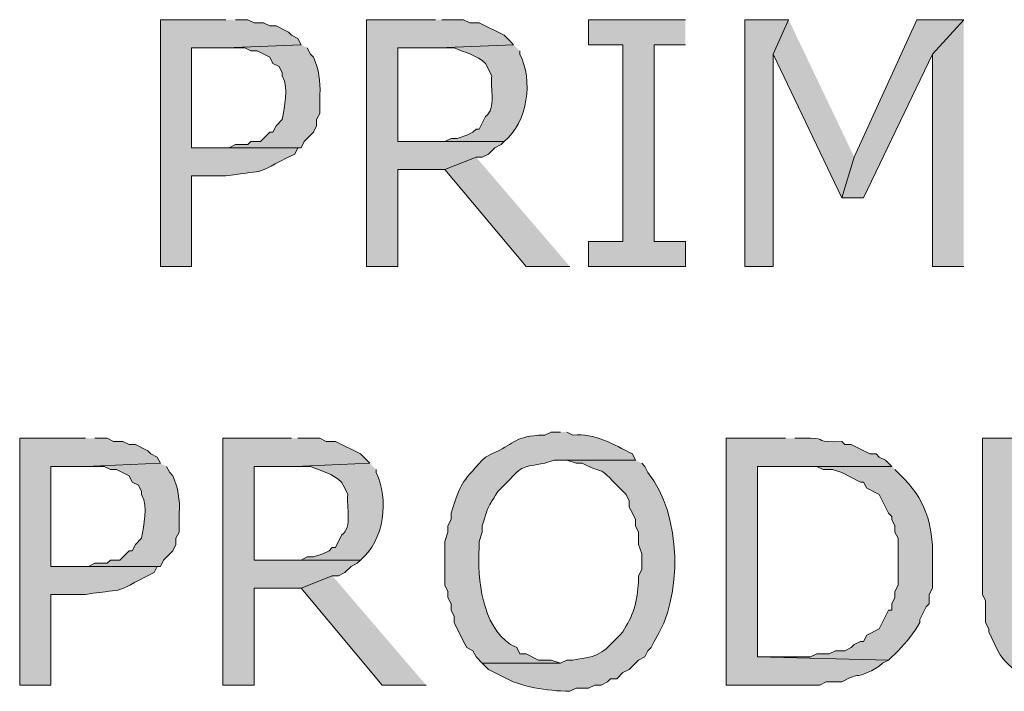
# Model space of a CAD drawing. Extents: x 17 to 595, y 17 to 775.
# Drawn here: x 108 to 127, y 117 to 130 of the extents above; entities that cross this region are included whole.
import ezdxf

# ---------------------------------------------------------------- set-up
doc = ezdxf.new("R2010")
doc.units = 0
doc.header["$MEASUREMENT"] = 0
doc.layers.add('Layer 1', color=7, linetype='Continuous', lineweight=0)

msp = doc.modelspace()

# ---------------------------------------------------------------- hatches: boundary and pattern name
at = {"layer": 'Layer 1', "true_color": 0x000000, "transparency": 33554687}
h = msp.add_hatch(color=18, dxfattribs=at)
edge = h.paths.add_edge_path()
edge.add_spline(control_points=[(112.44, 130.14), (112.44, 130.14), (111.18, 130.14), (111.18, 130.14), (111.18, 130.14), (111.18, 125.4), (111.18, 125.4), (111.18, 125.4), (111.78, 125.4), (111.78, 125.4), (111.78, 125.4), (111.78, 127.14), (111.78, 127.14), (111.78, 127.14), (112.44, 127.14), (112.44, 127.14), (113.335, 127.28), (112.872, 127.116), (113.76, 127.56), (113.76, 127.56), (113.82, 127.68), (113.82, 127.68), (113.82, 127.68), (113.88, 127.68), (113.88, 127.68), (113.88, 127.68), (111.78, 127.68), (111.78, 127.68), (111.78, 127.68), (111.78, 129.6), (111.78, 129.6), (111.78, 129.6), (112.44, 129.6), (112.44, 129.6), (112.44, 129.6), (113.88, 129.66), (113.88, 129.66), (113.88, 129.66), (113.82, 129.78), (113.82, 129.78), (113.82, 129.78), (113.7, 129.84), (113.7, 129.84), (113.7, 129.84), (113.64, 129.9), (113.64, 129.9), (113.64, 129.9), (113.4, 130.02), (113.4, 130.02), (113.4, 130.02), (113.28, 130.02), (113.28, 130.02), (113.28, 130.02), (113.16, 130.08), (113.16, 130.08), (113.16, 130.08), (112.98, 130.08), (112.98, 130.08), (112.98, 130.08), (112.86, 130.14), (112.86, 130.14), (112.86, 130.14), (112.62, 130.14), (112.62, 130.14)], knot_values=[0, 0, 0, 0, 1, 1, 1, 2, 2, 2, 3, 3, 3, 4, 4, 4, 5, 5, 5, 6, 6, 6, 7, 7, 7, 8, 8, 8, 9, 9, 9, 10, 10, 10, 11, 11, 11, 12, 12, 12, 13, 13, 13, 14, 14, 14, 15, 15, 15, 16, 16, 16, 17, 17, 17, 18, 18, 18, 19, 19, 19, 20, 20, 20, 21, 21, 21, 21], degree=3, periodic=0)
edge.add_line((112.62, 130.14), (112.44, 130.14))
for points in [[(116.46, 130.14), (115.14, 130.14), (115.14, 125.4), (115.74, 125.4), (115.74, 127.26), (116.64, 127.26), (117.24, 127.5), (117.36, 127.5), (117.48, 127.56), (117.6, 127.68), (117.72, 127.74), (117.78, 127.8), (115.74, 127.8), (115.74, 129.6), (116.52, 129.6), (117.96, 129.66), (117.9, 129.72), (117.78, 129.84), (117.3, 130.08), (117.12, 130.08), (117, 130.14), (116.58, 130.14)], [(121.26, 130.14), (119.4, 130.14), (119.4, 129.66), (120.06, 129.66), (120.06, 125.88), (119.4, 125.88), (119.4, 125.4), (121.26, 125.4), (121.26, 125.88), (120.66, 125.88), (120.66, 129.66), (121.26, 129.66)], [(123.24, 130.14), (122.4, 130.14), (122.4, 125.4), (122.94, 125.4), (122.94, 129.48)], [(123.24, 130.14), (122.94, 129.48), (124.26, 126.72), (124.5, 127.5)], [(126.6, 130.14), (125.7, 130.14), (124.5, 127.5), (124.26, 126.72), (124.68, 126.72), (126, 129.48)], [(126.6, 130.14), (126, 129.48), (126, 125.4), (126.6, 125.4)], [(117.24, 127.5), (116.64, 127.26), (118.2, 125.4), (119.04, 125.4)], [(113.7, 122.1), (112.38, 122.1), (112.38, 117.36), (112.98, 117.36), (112.98, 119.22), (113.88, 119.22), (114.48, 119.46), (114.6, 119.46), (114.72, 119.52), (114.84, 119.64), (114.96, 119.7), (115.02, 119.76), (112.98, 119.76), (112.98, 121.56), (113.76, 121.56), (115.2, 121.62), (115.02, 121.8), (114.54, 122.04), (114.36, 122.04), (114.24, 122.1), (113.82, 122.1)], [(114.48, 119.46), (113.88, 119.22), (115.44, 117.36), (116.28, 117.36)]]:
    msp.add_hatch(color=18, dxfattribs=at).paths.add_polyline_path(points)
h = msp.add_hatch(color=18, dxfattribs=at)
edge = h.paths.add_edge_path()
edge.add_spline(control_points=[(113.88, 129.66), (113.88, 129.66), (112.44, 129.6), (112.44, 129.6), (112.44, 129.6), (112.8, 129.6), (112.8, 129.6), (112.8, 129.6), (112.92, 129.54), (112.92, 129.54), (112.92, 129.54), (113.04, 129.54), (113.04, 129.54), (113.04, 129.54), (113.28, 129.42), (113.28, 129.42), (113.28, 129.42), (113.34, 129.3), (113.34, 129.3), (113.34, 129.3), (113.46, 129.24), (113.46, 129.24), (113.46, 129.24), (113.52, 129.12), (113.52, 129.12), (113.52, 129.12), (113.52, 129.06), (113.52, 129.06), (113.659, 128.802), (113.554, 128.483), (113.52, 128.22), (113.52, 128.22), (113.4, 128.1), (113.4, 128.1), (113.4, 128.1), (113.34, 127.98), (113.34, 127.98), (113.34, 127.98), (113.28, 127.98), (113.28, 127.98), (113.28, 127.98), (113.1, 127.8), (113.1, 127.8), (113.1, 127.8), (112.92, 127.8), (112.92, 127.8), (112.92, 127.8), (112.86, 127.74), (112.86, 127.74), (112.86, 127.74), (112.62, 127.74), (112.62, 127.74), (112.62, 127.74), (112.5, 127.68), (112.5, 127.68), (112.5, 127.68), (111.78, 127.68), (111.78, 127.68), (111.78, 127.68), (113.88, 127.68), (113.88, 127.68), (113.88, 127.68), (113.94, 127.8), (113.94, 127.8), (113.94, 127.8), (114.12, 127.98), (114.12, 127.98), (114.12, 127.98), (114.18, 128.1), (114.18, 128.1), (114.18, 128.1), (114.18, 128.22), (114.18, 128.22), (114.18, 128.22), (114.24, 128.34), (114.24, 128.34), (114.24, 128.34), (114.24, 128.7), (114.24, 128.7), (114.263, 128.955), (114.216, 129.194), (114.12, 129.42), (114.12, 129.42), (114.06, 129.48), (114.06, 129.48), (114.06, 129.48), (114, 129.6), (114, 129.6)], knot_values=[0, 0, 0, 0, 1, 1, 1, 2, 2, 2, 3, 3, 3, 4, 4, 4, 5, 5, 5, 6, 6, 6, 7, 7, 7, 8, 8, 8, 9, 9, 9, 10, 10, 10, 11, 11, 11, 12, 12, 12, 13, 13, 13, 14, 14, 14, 15, 15, 15, 16, 16, 16, 17, 17, 17, 18, 18, 18, 19, 19, 19, 20, 20, 20, 21, 21, 21, 22, 22, 22, 23, 23, 23, 24, 24, 24, 25, 25, 25, 26, 26, 26, 27, 27, 27, 28, 28, 28, 29, 29, 29, 29], degree=3, periodic=0)
edge.add_line((114, 129.6), (113.88, 129.66))
h = msp.add_hatch(color=18, dxfattribs=at)
edge = h.paths.add_edge_path()
edge.add_spline(control_points=[(117.96, 129.66), (117.96, 129.66), (116.52, 129.6), (116.52, 129.6), (116.52, 129.6), (116.82, 129.6), (116.82, 129.6), (117.018, 129.509), (117.257, 129.46), (117.42, 129.3), (117.42, 129.3), (117.54, 129.06), (117.54, 129.06), (117.504, 128.823), (117.638, 128.438), (117.42, 128.28), (117.42, 128.28), (117.3, 128.04), (117.3, 128.04), (117.3, 128.04), (117.24, 128.04), (117.24, 128.04), (117.24, 128.04), (117.18, 127.98), (117.18, 127.98), (117.18, 127.98), (117.06, 127.92), (117.06, 127.92), (117.06, 127.92), (116.88, 127.86), (116.88, 127.86), (116.88, 127.86), (116.76, 127.86), (116.76, 127.86), (116.76, 127.86), (116.64, 127.8), (116.64, 127.8), (116.64, 127.8), (115.74, 127.8), (115.74, 127.8), (115.74, 127.8), (117.78, 127.8), (117.78, 127.8), (118.237, 128.169), (118.339, 128.984), (118.08, 129.48), (118.08, 129.48), (118.08, 129.54), (118.08, 129.54)], knot_values=[0, 0, 0, 0, 1, 1, 1, 2, 2, 2, 3, 3, 3, 4, 4, 4, 5, 5, 5, 6, 6, 6, 7, 7, 7, 8, 8, 8, 9, 9, 9, 10, 10, 10, 11, 11, 11, 12, 12, 12, 13, 13, 13, 14, 14, 14, 15, 15, 15, 16, 16, 16, 16], degree=3, periodic=0)
edge.add_line((118.08, 129.54), (117.96, 129.66))
h = msp.add_hatch(color=18, dxfattribs=at)
edge = h.paths.add_edge_path()
edge.add_spline(control_points=[(109.74, 122.1), (109.74, 122.1), (108.48, 122.1), (108.48, 122.1), (108.48, 122.1), (108.48, 117.36), (108.48, 117.36), (108.48, 117.36), (109.08, 117.36), (109.08, 117.36), (109.08, 117.36), (109.08, 119.1), (109.08, 119.1), (109.08, 119.1), (109.74, 119.1), (109.74, 119.1), (110.635, 119.24), (110.172, 119.076), (111.06, 119.52), (111.06, 119.52), (111.12, 119.64), (111.12, 119.64), (111.12, 119.64), (111.18, 119.64), (111.18, 119.64), (111.18, 119.64), (109.08, 119.64), (109.08, 119.64), (109.08, 119.64), (109.08, 121.56), (109.08, 121.56), (109.08, 121.56), (109.74, 121.56), (109.74, 121.56), (109.74, 121.56), (111.18, 121.62), (111.18, 121.62), (111.18, 121.62), (111.12, 121.74), (111.12, 121.74), (111.12, 121.74), (111, 121.8), (111, 121.8), (111, 121.8), (110.94, 121.86), (110.94, 121.86), (110.94, 121.86), (110.7, 121.98), (110.7, 121.98), (110.7, 121.98), (110.58, 121.98), (110.58, 121.98), (110.58, 121.98), (110.46, 122.04), (110.46, 122.04), (110.46, 122.04), (110.28, 122.04), (110.28, 122.04), (110.28, 122.04), (110.16, 122.1), (110.16, 122.1), (110.16, 122.1), (109.92, 122.1), (109.92, 122.1)], knot_values=[0, 0, 0, 0, 1, 1, 1, 2, 2, 2, 3, 3, 3, 4, 4, 4, 5, 5, 5, 6, 6, 6, 7, 7, 7, 8, 8, 8, 9, 9, 9, 10, 10, 10, 11, 11, 11, 12, 12, 12, 13, 13, 13, 14, 14, 14, 15, 15, 15, 16, 16, 16, 17, 17, 17, 18, 18, 18, 19, 19, 19, 20, 20, 20, 21, 21, 21, 21], degree=3, periodic=0)
edge.add_line((109.92, 122.1), (109.74, 122.1))
h = msp.add_hatch(color=18, dxfattribs=at)
edge = h.paths.add_edge_path()
edge.add_spline(control_points=[(118.86, 122.22), (118.86, 122.22), (118.68, 122.22), (118.68, 122.22), (118.68, 122.22), (118.56, 122.16), (118.56, 122.16), (118.56, 122.16), (118.44, 122.16), (118.44, 122.16), (117.94, 122.113), (117.97, 121.984), (117.54, 121.8), (117.54, 121.8), (117.42, 121.74), (117.42, 121.74), (117.42, 121.74), (117.36, 121.68), (117.36, 121.68), (116.952, 121.228), (116.95, 121.263), (116.76, 120.66), (116.76, 120.66), (116.76, 120.54), (116.76, 120.54), (116.76, 120.54), (116.7, 120.42), (116.7, 120.42), (116.7, 120.42), (116.7, 120.3), (116.7, 120.3), (116.7, 120.3), (116.64, 120.12), (116.64, 120.12), (116.64, 120.12), (116.64, 119.28), (116.64, 119.28), (116.64, 119.28), (116.7, 119.16), (116.7, 119.16), (116.7, 119.16), (116.7, 119.04), (116.7, 119.04), (116.7, 119.04), (116.76, 118.92), (116.76, 118.92), (116.76, 118.92), (116.76, 118.8), (116.76, 118.8), (116.76, 118.8), (116.82, 118.68), (116.82, 118.68), (116.82, 118.68), (116.82, 118.56), (116.82, 118.56), (116.82, 118.56), (116.88, 118.44), (116.88, 118.44), (116.88, 118.44), (116.94, 118.32), (116.94, 118.32), (116.94, 118.32), (117, 118.2), (117, 118.2), (117, 118.2), (117.06, 118.08), (117.06, 118.08), (117.06, 118.08), (117.18, 118.02), (117.18, 118.02), (117.18, 118.02), (117.24, 117.9), (117.24, 117.9), (117.24, 117.9), (117.36, 117.78), (117.36, 117.78), (117.36, 117.78), (118.86, 117.78), (118.86, 117.78), (118.86, 117.78), (118.68, 117.84), (118.68, 117.84), (118.68, 117.84), (118.44, 117.84), (118.44, 117.84), (118.44, 117.84), (118.2, 117.96), (118.2, 117.96), (118.2, 117.96), (118.08, 117.96), (118.08, 117.96), (118.08, 117.96), (118.02, 118.08), (118.02, 118.08), (118.02, 118.08), (117.9, 118.14), (117.9, 118.14), (117.362, 118.499), (117.257, 119.391), (117.3, 120), (117.3, 120), (117.3, 120.12), (117.3, 120.12), (117.3, 120.12), (117.36, 120.3), (117.36, 120.3), (117.36, 120.3), (117.36, 120.42), (117.36, 120.42), (117.498, 120.84), (117.405, 120.671), (117.66, 121.08), (117.66, 121.08), (117.84, 121.26), (117.84, 121.26), (118.145, 121.589), (118.12, 121.543), (118.56, 121.62), (118.56, 121.62), (118.74, 121.68), (118.74, 121.68), (118.74, 121.68), (120.3, 121.68), (120.3, 121.68), (120.3, 121.68), (120.24, 121.8), (120.24, 121.8), (119.874, 121.983), (119.52, 122.205), (119.1, 122.16), (119.1, 122.16), (118.98, 122.22), (118.98, 122.22)], knot_values=[0, 0, 0, 0, 1, 1, 1, 2, 2, 2, 3, 3, 3, 4, 4, 4, 5, 5, 5, 6, 6, 6, 7, 7, 7, 8, 8, 8, 9, 9, 9, 10, 10, 10, 11, 11, 11, 12, 12, 12, 13, 13, 13, 14, 14, 14, 15, 15, 15, 16, 16, 16, 17, 17, 17, 18, 18, 18, 19, 19, 19, 20, 20, 20, 21, 21, 21, 22, 22, 22, 23, 23, 23, 24, 24, 24, 25, 25, 25, 26, 26, 26, 27, 27, 27, 28, 28, 28, 29, 29, 29, 30, 30, 30, 31, 31, 31, 32, 32, 32, 33, 33, 33, 34, 34, 34, 35, 35, 35, 36, 36, 36, 37, 37, 37, 38, 38, 38, 39, 39, 39, 40, 40, 40, 41, 41, 41, 42, 42, 42, 43, 43, 43, 44, 44, 44, 44], degree=3, periodic=0)
edge.add_line((118.98, 122.22), (118.86, 122.22))
h = msp.add_hatch(color=18, dxfattribs=at)
edge = h.paths.add_edge_path()
edge.add_spline(control_points=[(123.18, 122.1), (123.18, 122.1), (122.04, 122.1), (122.04, 122.1), (122.04, 122.1), (122.04, 117.36), (122.04, 117.36), (122.04, 117.36), (123.84, 117.36), (123.84, 117.36), (123.84, 117.36), (123.96, 117.42), (123.96, 117.42), (123.96, 117.42), (124.26, 117.42), (124.26, 117.42), (124.637, 117.636), (124.505, 117.441), (124.98, 117.72), (124.98, 117.72), (125.04, 117.78), (125.04, 117.78), (125.04, 117.78), (125.16, 117.84), (125.16, 117.84), (125.16, 117.84), (122.64, 117.9), (122.64, 117.9), (122.64, 117.9), (122.64, 121.56), (122.64, 121.56), (122.64, 121.56), (125.22, 121.56), (125.22, 121.56), (125.22, 121.56), (125.1, 121.68), (125.1, 121.68), (125.1, 121.68), (124.98, 121.74), (124.98, 121.74), (124.98, 121.74), (124.92, 121.8), (124.92, 121.8), (124.92, 121.8), (124.8, 121.8), (124.8, 121.8), (124.8, 121.8), (124.44, 121.98), (124.44, 121.98), (124.44, 121.98), (124.32, 121.98), (124.32, 121.98), (124.32, 121.98), (124.26, 122.04), (124.26, 122.04), (123.751, 122.005), (123.949, 122.105), (123.66, 122.1), (123.66, 122.1), (123.36, 122.1), (123.36, 122.1)], knot_values=[0, 0, 0, 0, 1, 1, 1, 2, 2, 2, 3, 3, 3, 4, 4, 4, 5, 5, 5, 6, 6, 6, 7, 7, 7, 8, 8, 8, 9, 9, 9, 10, 10, 10, 11, 11, 11, 12, 12, 12, 13, 13, 13, 14, 14, 14, 15, 15, 15, 16, 16, 16, 17, 17, 17, 18, 18, 18, 19, 19, 19, 20, 20, 20, 20], degree=3, periodic=0)
edge.add_line((123.36, 122.1), (123.18, 122.1))
h = msp.add_hatch(color=18, dxfattribs=at)
edge = h.paths.add_edge_path()
edge.add_spline(control_points=[(127.62, 122.1), (127.62, 122.1), (126.96, 122.1), (126.96, 122.1), (126.96, 122.1), (126.96, 119.1), (126.96, 119.1), (126.96, 119.1), (127.02, 118.98), (127.02, 118.98), (127.02, 118.98), (127.02, 118.56), (127.02, 118.56), (127.02, 118.56), (127.08, 118.44), (127.08, 118.44), (127.08, 118.44), (127.08, 118.38), (127.08, 118.38), (127.08, 118.38), (127.14, 118.26), (127.14, 118.26), (127.14, 118.26), (127.2, 118.14), (127.2, 118.14), (127.339, 117.802), (127.443, 117.798), (127.68, 117.54), (127.68, 117.54), (128.04, 117.36), (128.04, 117.36), (128.04, 117.36), (128.16, 117.36), (128.16, 117.36), (128.16, 117.36), (128.28, 117.3), (128.28, 117.3), (128.28, 117.3), (128.52, 117.3), (128.52, 117.3), (128.52, 117.3), (128.64, 117.24), (128.64, 117.24), (128.64, 117.24), (128.94, 117.24), (128.94, 117.24), (128.94, 117.24), (129.06, 117.3), (129.06, 117.3), (129.06, 117.3), (129.24, 117.3), (129.24, 117.3), (129.494, 117.315), (129.732, 117.412), (129.96, 117.54), (129.96, 117.54), (130.02, 117.66), (130.02, 117.66), (130.02, 117.66), (130.14, 117.72), (130.14, 117.72), (130.14, 117.72), (130.2, 117.78), (130.2, 117.78), (130.2, 117.78), (128.7, 117.78), (128.7, 117.78), (128.456, 117.955), (128.436, 117.68), (128.04, 118.02), (128.04, 118.02), (127.8, 118.26), (127.8, 118.26), (127.8, 118.26), (127.74, 118.38), (127.74, 118.38), (127.74, 118.38), (127.68, 118.5), (127.68, 118.5), (127.68, 118.5), (127.68, 118.68), (127.68, 118.68), (127.68, 118.68), (127.62, 118.8), (127.62, 118.8), (127.62, 118.8), (127.62, 119.22), (127.62, 119.22)], knot_values=[0, 0, 0, 0, 1, 1, 1, 2, 2, 2, 3, 3, 3, 4, 4, 4, 5, 5, 5, 6, 6, 6, 7, 7, 7, 8, 8, 8, 9, 9, 9, 10, 10, 10, 11, 11, 11, 12, 12, 12, 13, 13, 13, 14, 14, 14, 15, 15, 15, 16, 16, 16, 17, 17, 17, 18, 18, 18, 19, 19, 19, 20, 20, 20, 21, 21, 21, 22, 22, 22, 23, 23, 23, 24, 24, 24, 25, 25, 25, 26, 26, 26, 27, 27, 27, 28, 28, 28, 29, 29, 29, 29], degree=3, periodic=0)
edge.add_line((127.62, 119.22), (127.62, 122.1))
h = msp.add_hatch(color=18, dxfattribs=at)
edge = h.paths.add_edge_path()
edge.add_spline(control_points=[(111.18, 121.62), (111.18, 121.62), (109.74, 121.56), (109.74, 121.56), (109.74, 121.56), (110.1, 121.56), (110.1, 121.56), (110.1, 121.56), (110.22, 121.5), (110.22, 121.5), (110.22, 121.5), (110.34, 121.5), (110.34, 121.5), (110.34, 121.5), (110.58, 121.38), (110.58, 121.38), (110.58, 121.38), (110.64, 121.26), (110.64, 121.26), (110.64, 121.26), (110.76, 121.2), (110.76, 121.2), (110.76, 121.2), (110.82, 121.08), (110.82, 121.08), (110.82, 121.08), (110.82, 121.02), (110.82, 121.02), (110.959, 120.762), (110.854, 120.443), (110.82, 120.18), (110.82, 120.18), (110.7, 120.06), (110.7, 120.06), (110.7, 120.06), (110.64, 119.94), (110.64, 119.94), (110.64, 119.94), (110.58, 119.94), (110.58, 119.94), (110.58, 119.94), (110.4, 119.76), (110.4, 119.76), (110.4, 119.76), (110.22, 119.76), (110.22, 119.76), (110.22, 119.76), (110.16, 119.7), (110.16, 119.7), (110.16, 119.7), (109.92, 119.7), (109.92, 119.7), (109.92, 119.7), (109.8, 119.64), (109.8, 119.64), (109.8, 119.64), (109.08, 119.64), (109.08, 119.64), (109.08, 119.64), (111.18, 119.64), (111.18, 119.64), (111.18, 119.64), (111.24, 119.76), (111.24, 119.76), (111.24, 119.76), (111.42, 119.94), (111.42, 119.94), (111.42, 119.94), (111.48, 120.06), (111.48, 120.06), (111.48, 120.06), (111.48, 120.18), (111.48, 120.18), (111.48, 120.18), (111.54, 120.3), (111.54, 120.3), (111.54, 120.3), (111.54, 120.66), (111.54, 120.66), (111.563, 120.914), (111.516, 121.154), (111.42, 121.38), (111.42, 121.38), (111.36, 121.44), (111.36, 121.44), (111.36, 121.44), (111.3, 121.56), (111.3, 121.56)], knot_values=[0, 0, 0, 0, 1, 1, 1, 2, 2, 2, 3, 3, 3, 4, 4, 4, 5, 5, 5, 6, 6, 6, 7, 7, 7, 8, 8, 8, 9, 9, 9, 10, 10, 10, 11, 11, 11, 12, 12, 12, 13, 13, 13, 14, 14, 14, 15, 15, 15, 16, 16, 16, 17, 17, 17, 18, 18, 18, 19, 19, 19, 20, 20, 20, 21, 21, 21, 22, 22, 22, 23, 23, 23, 24, 24, 24, 25, 25, 25, 26, 26, 26, 27, 27, 27, 28, 28, 28, 29, 29, 29, 29], degree=3, periodic=0)
edge.add_line((111.3, 121.56), (111.18, 121.62))
h = msp.add_hatch(color=18, dxfattribs=at)
edge = h.paths.add_edge_path()
edge.add_spline(control_points=[(115.2, 121.62), (115.2, 121.62), (113.76, 121.56), (113.76, 121.56), (113.76, 121.56), (114.06, 121.56), (114.06, 121.56), (114.258, 121.469), (114.497, 121.42), (114.66, 121.26), (114.66, 121.26), (114.72, 121.14), (114.72, 121.14), (114.72, 121.14), (114.78, 121.02), (114.78, 121.02), (114.744, 120.783), (114.878, 120.398), (114.66, 120.24), (114.66, 120.24), (114.54, 120), (114.54, 120), (114.54, 120), (114.48, 120), (114.48, 120), (114.48, 120), (114.42, 119.94), (114.42, 119.94), (114.42, 119.94), (114.3, 119.88), (114.3, 119.88), (114.3, 119.88), (114.12, 119.82), (114.12, 119.82), (114.12, 119.82), (114, 119.82), (114, 119.82), (114, 119.82), (113.88, 119.76), (113.88, 119.76), (113.88, 119.76), (112.98, 119.76), (112.98, 119.76), (112.98, 119.76), (115.02, 119.76), (115.02, 119.76), (115.477, 120.129), (115.579, 120.944), (115.32, 121.44), (115.32, 121.44), (115.32, 121.5), (115.32, 121.5)], knot_values=[0, 0, 0, 0, 1, 1, 1, 2, 2, 2, 3, 3, 3, 4, 4, 4, 5, 5, 5, 6, 6, 6, 7, 7, 7, 8, 8, 8, 9, 9, 9, 10, 10, 10, 11, 11, 11, 12, 12, 12, 13, 13, 13, 14, 14, 14, 15, 15, 15, 16, 16, 16, 17, 17, 17, 17], degree=3, periodic=0)
edge.add_line((115.32, 121.5), (115.2, 121.62))
h = msp.add_hatch(color=18, dxfattribs=at)
edge = h.paths.add_edge_path()
edge.add_spline(control_points=[(120.3, 121.68), (120.3, 121.68), (118.86, 121.68), (118.86, 121.68), (118.86, 121.68), (118.98, 121.68), (118.98, 121.68), (118.98, 121.68), (119.16, 121.62), (119.16, 121.62), (119.16, 121.62), (119.28, 121.62), (119.28, 121.62), (119.784, 121.36), (119.527, 121.629), (120, 121.14), (120, 121.14), (120.12, 121.02), (120.12, 121.02), (120.12, 121.02), (120.18, 120.9), (120.18, 120.9), (120.18, 120.9), (120.18, 120.78), (120.18, 120.78), (120.18, 120.78), (120.24, 120.66), (120.24, 120.66), (120.24, 120.66), (120.3, 120.54), (120.3, 120.54), (120.3, 120.54), (120.3, 120.42), (120.3, 120.42), (120.3, 120.42), (120.36, 120.3), (120.36, 120.3), (120.36, 120.3), (120.36, 120.06), (120.36, 120.06), (120.36, 120.06), (120.42, 119.88), (120.42, 119.88), (120.42, 119.88), (120.42, 119.58), (120.42, 119.58), (120.42, 119.58), (120.36, 119.46), (120.36, 119.46), (120.359, 119.146), (120.298, 118.753), (120.12, 118.5), (120.12, 118.5), (120.06, 118.38), (120.06, 118.38), (120.06, 118.38), (120, 118.32), (120, 118.32), (119.636, 117.945), (119.627, 117.921), (119.1, 117.84), (119.1, 117.84), (118.98, 117.84), (118.98, 117.84), (118.98, 117.84), (118.86, 117.78), (118.86, 117.78), (118.86, 117.78), (117.36, 117.78), (117.36, 117.78), (117.36, 117.78), (117.48, 117.66), (117.48, 117.66), (117.48, 117.66), (117.72, 117.54), (117.72, 117.54), (118.124, 117.302), (118.583, 117.254), (119.04, 117.24), (119.04, 117.24), (119.16, 117.3), (119.16, 117.3), (119.16, 117.3), (119.4, 117.3), (119.4, 117.3), (119.4, 117.3), (119.52, 117.36), (119.52, 117.36), (119.52, 117.36), (119.64, 117.36), (119.64, 117.36), (119.64, 117.36), (119.76, 117.42), (119.76, 117.42), (119.76, 117.42), (119.82, 117.48), (119.82, 117.48), (119.82, 117.48), (119.94, 117.48), (119.94, 117.48), (119.94, 117.48), (120.06, 117.6), (120.06, 117.6), (120.06, 117.6), (120.18, 117.66), (120.18, 117.66), (120.18, 117.66), (120.24, 117.72), (120.24, 117.72), (120.24, 117.72), (120.36, 117.84), (120.36, 117.84), (120.36, 117.84), (120.48, 117.9), (120.48, 117.9), (120.48, 117.9), (120.54, 118.02), (120.54, 118.02), (120.54, 118.02), (120.6, 118.08), (120.6, 118.08), (120.6, 118.08), (120.66, 118.2), (120.66, 118.2), (121.218, 119.046), (121.191, 120.639), (120.54, 121.44), (120.54, 121.44), (120.48, 121.56), (120.48, 121.56), (120.48, 121.56), (120.42, 121.62), (120.42, 121.62)], knot_values=[0, 0, 0, 0, 1, 1, 1, 2, 2, 2, 3, 3, 3, 4, 4, 4, 5, 5, 5, 6, 6, 6, 7, 7, 7, 8, 8, 8, 9, 9, 9, 10, 10, 10, 11, 11, 11, 12, 12, 12, 13, 13, 13, 14, 14, 14, 15, 15, 15, 16, 16, 16, 17, 17, 17, 18, 18, 18, 19, 19, 19, 20, 20, 20, 21, 21, 21, 22, 22, 22, 23, 23, 23, 24, 24, 24, 25, 25, 25, 26, 26, 26, 27, 27, 27, 28, 28, 28, 29, 29, 29, 30, 30, 30, 31, 31, 31, 32, 32, 32, 33, 33, 33, 34, 34, 34, 35, 35, 35, 36, 36, 36, 37, 37, 37, 38, 38, 38, 39, 39, 39, 40, 40, 40, 41, 41, 41, 42, 42, 42, 43, 43, 43, 44, 44, 44, 44], degree=3, periodic=0)
edge.add_line((120.42, 121.62), (120.3, 121.68))
h = msp.add_hatch(color=18, dxfattribs=at)
edge = h.paths.add_edge_path()
edge.add_spline(control_points=[(125.22, 121.56), (125.22, 121.56), (123.24, 121.56), (123.24, 121.56), (123.24, 121.56), (123.78, 121.56), (123.78, 121.56), (123.78, 121.56), (123.9, 121.5), (123.9, 121.5), (123.9, 121.5), (124.08, 121.5), (124.08, 121.5), (124.08, 121.5), (124.26, 121.44), (124.26, 121.44), (124.26, 121.44), (124.62, 121.26), (124.62, 121.26), (124.62, 121.26), (124.68, 121.26), (124.68, 121.26), (124.68, 121.26), (124.74, 121.14), (124.74, 121.14), (124.74, 121.14), (124.98, 121.02), (124.98, 121.02), (124.98, 121.02), (125.1, 120.78), (125.1, 120.78), (125.1, 120.78), (125.16, 120.66), (125.16, 120.66), (125.16, 120.66), (125.22, 120.6), (125.22, 120.6), (125.22, 120.6), (125.22, 120.54), (125.22, 120.54), (125.22, 120.54), (125.28, 120.42), (125.28, 120.42), (125.28, 120.42), (125.28, 120.3), (125.28, 120.3), (125.28, 120.3), (125.34, 120.18), (125.34, 120.18), (125.34, 120.18), (125.34, 119.28), (125.34, 119.28), (125.34, 119.28), (125.28, 119.16), (125.28, 119.16), (125.28, 119.16), (125.28, 119.04), (125.28, 119.04), (125.28, 119.04), (125.22, 118.92), (125.22, 118.92), (125.22, 118.92), (125.22, 118.8), (125.22, 118.8), (125.22, 118.8), (125.16, 118.8), (125.16, 118.8), (125.16, 118.8), (124.98, 118.44), (124.98, 118.44), (124.98, 118.44), (124.74, 118.32), (124.74, 118.32), (124.74, 118.32), (124.68, 118.2), (124.68, 118.2), (124.68, 118.2), (124.62, 118.2), (124.62, 118.2), (124.62, 118.2), (124.5, 118.14), (124.5, 118.14), (124.5, 118.14), (124.44, 118.08), (124.44, 118.08), (124.44, 118.08), (124.32, 118.02), (124.32, 118.02), (124.32, 118.02), (124.14, 118.02), (124.14, 118.02), (124.14, 118.02), (124.02, 117.96), (124.02, 117.96), (124.02, 117.96), (123.78, 117.96), (123.78, 117.96), (123.78, 117.96), (123.66, 117.9), (123.66, 117.9), (123.66, 117.9), (122.64, 117.9), (122.64, 117.9), (122.64, 117.9), (125.16, 117.84), (125.16, 117.84), (125.16, 117.84), (125.34, 118.02), (125.34, 118.02), (125.509, 118.177), (125.643, 118.366), (125.76, 118.56), (125.76, 118.56), (125.76, 118.62), (125.76, 118.62), (125.76, 118.62), (125.88, 118.86), (125.88, 118.86), (125.88, 118.86), (125.94, 118.92), (125.94, 118.92), (125.94, 118.92), (125.94, 119.1), (125.94, 119.1), (125.94, 119.1), (126, 119.22), (126, 119.22), (126, 119.22), (126, 119.7), (126, 119.7), (126.028, 120.341), (125.909, 120.852), (125.46, 121.32), (125.46, 121.32), (125.28, 121.5), (125.28, 121.5)], knot_values=[0, 0, 0, 0, 1, 1, 1, 2, 2, 2, 3, 3, 3, 4, 4, 4, 5, 5, 5, 6, 6, 6, 7, 7, 7, 8, 8, 8, 9, 9, 9, 10, 10, 10, 11, 11, 11, 12, 12, 12, 13, 13, 13, 14, 14, 14, 15, 15, 15, 16, 16, 16, 17, 17, 17, 18, 18, 18, 19, 19, 19, 20, 20, 20, 21, 21, 21, 22, 22, 22, 23, 23, 23, 24, 24, 24, 25, 25, 25, 26, 26, 26, 27, 27, 27, 28, 28, 28, 29, 29, 29, 30, 30, 30, 31, 31, 31, 32, 32, 32, 33, 33, 33, 34, 34, 34, 35, 35, 35, 36, 36, 36, 37, 37, 37, 38, 38, 38, 39, 39, 39, 40, 40, 40, 41, 41, 41, 42, 42, 42, 43, 43, 43, 44, 44, 44, 45, 45, 45, 45], degree=3, periodic=0)
edge.add_line((125.28, 121.5), (125.22, 121.56))

# ---------------------------------------------------------------- linework, layer by layer
at = {"layer": 'Layer 1'}
for points in [[(116.46, 130.14), (115.14, 130.14), (115.14, 125.4), (115.74, 125.4), (115.74, 127.26), (116.64, 127.26), (117.24, 127.5), (117.36, 127.5), (117.48, 127.56), (117.6, 127.68), (117.72, 127.74), (117.78, 127.8), (115.74, 127.8), (115.74, 129.6), (116.52, 129.6), (117.96, 129.66), (117.9, 129.72), (117.78, 129.84), (117.3, 130.08), (117.12, 130.08), (117, 130.14), (116.58, 130.14)], [(121.26, 130.14), (119.4, 130.14), (119.4, 129.66), (120.06, 129.66), (120.06, 125.88), (119.4, 125.88), (119.4, 125.4), (121.26, 125.4), (121.26, 125.88), (120.66, 125.88), (120.66, 129.66), (121.26, 129.66)], [(123.24, 130.14), (122.4, 130.14), (122.4, 125.4), (122.94, 125.4), (122.94, 129.48)], [(123.24, 130.14), (122.94, 129.48), (124.26, 126.72), (124.5, 127.5)], [(126.6, 130.14), (125.7, 130.14), (124.5, 127.5), (124.26, 126.72), (124.68, 126.72), (126, 129.48)], [(126.6, 130.14), (126, 129.48), (126, 125.4), (126.6, 125.4)], [(117.24, 127.5), (116.64, 127.26), (118.2, 125.4), (119.04, 125.4)], [(113.7, 122.1), (112.38, 122.1), (112.38, 117.36), (112.98, 117.36), (112.98, 119.22), (113.88, 119.22), (114.48, 119.46), (114.6, 119.46), (114.72, 119.52), (114.84, 119.64), (114.96, 119.7), (115.02, 119.76), (112.98, 119.76), (112.98, 121.56), (113.76, 121.56), (115.2, 121.62), (115.02, 121.8), (114.54, 122.04), (114.36, 122.04), (114.24, 122.1), (113.82, 122.1)], [(114.48, 119.46), (113.88, 119.22), (115.44, 117.36), (116.28, 117.36)]]:
    msp.add_lwpolyline(points, dxfattribs=at)
for points, knots in [([(112.44, 130.14), (112.44, 130.14), (111.18, 130.14), (111.18, 130.14), (111.18, 130.14), (111.18, 125.4), (111.18, 125.4), (111.18, 125.4), (111.78, 125.4), (111.78, 125.4), (111.78, 125.4), (111.78, 127.14), (111.78, 127.14), (111.78, 127.14), (112.44, 127.14), (112.44, 127.14), (113.335, 127.28), (112.872, 127.116), (113.76, 127.56), (113.76, 127.56), (113.82, 127.68), (113.82, 127.68), (113.82, 127.68), (113.88, 127.68), (113.88, 127.68), (113.88, 127.68), (111.78, 127.68), (111.78, 127.68), (111.78, 127.68), (111.78, 129.6), (111.78, 129.6), (111.78, 129.6), (112.44, 129.6), (112.44, 129.6), (112.44, 129.6), (113.88, 129.66), (113.88, 129.66), (113.88, 129.66), (113.82, 129.78), (113.82, 129.78), (113.82, 129.78), (113.7, 129.84), (113.7, 129.84), (113.7, 129.84), (113.64, 129.9), (113.64, 129.9), (113.64, 129.9), (113.4, 130.02), (113.4, 130.02), (113.4, 130.02), (113.28, 130.02), (113.28, 130.02), (113.28, 130.02), (113.16, 130.08), (113.16, 130.08), (113.16, 130.08), (112.98, 130.08), (112.98, 130.08), (112.98, 130.08), (112.86, 130.14), (112.86, 130.14), (112.86, 130.14), (112.62, 130.14), (112.62, 130.14)], [0, 0, 0, 0, 1, 1, 1, 2, 2, 2, 3, 3, 3, 4, 4, 4, 5, 5, 5, 6, 6, 6, 7, 7, 7, 8, 8, 8, 9, 9, 9, 10, 10, 10, 11, 11, 11, 12, 12, 12, 13, 13, 13, 14, 14, 14, 15, 15, 15, 16, 16, 16, 17, 17, 17, 18, 18, 18, 19, 19, 19, 20, 20, 20, 21, 21, 21, 21]), ([(113.88, 129.66), (113.88, 129.66), (112.44, 129.6), (112.44, 129.6), (112.44, 129.6), (112.8, 129.6), (112.8, 129.6), (112.8, 129.6), (112.92, 129.54), (112.92, 129.54), (112.92, 129.54), (113.04, 129.54), (113.04, 129.54), (113.04, 129.54), (113.28, 129.42), (113.28, 129.42), (113.28, 129.42), (113.34, 129.3), (113.34, 129.3), (113.34, 129.3), (113.46, 129.24), (113.46, 129.24), (113.46, 129.24), (113.52, 129.12), (113.52, 129.12), (113.52, 129.12), (113.52, 129.06), (113.52, 129.06), (113.659, 128.802), (113.554, 128.483), (113.52, 128.22), (113.52, 128.22), (113.4, 128.1), (113.4, 128.1), (113.4, 128.1), (113.34, 127.98), (113.34, 127.98), (113.34, 127.98), (113.28, 127.98), (113.28, 127.98), (113.28, 127.98), (113.1, 127.8), (113.1, 127.8), (113.1, 127.8), (112.92, 127.8), (112.92, 127.8), (112.92, 127.8), (112.86, 127.74), (112.86, 127.74), (112.86, 127.74), (112.62, 127.74), (112.62, 127.74), (112.62, 127.74), (112.5, 127.68), (112.5, 127.68), (112.5, 127.68), (111.78, 127.68), (111.78, 127.68), (111.78, 127.68), (113.88, 127.68), (113.88, 127.68), (113.88, 127.68), (113.94, 127.8), (113.94, 127.8), (113.94, 127.8), (114.12, 127.98), (114.12, 127.98), (114.12, 127.98), (114.18, 128.1), (114.18, 128.1), (114.18, 128.1), (114.18, 128.22), (114.18, 128.22), (114.18, 128.22), (114.24, 128.34), (114.24, 128.34), (114.24, 128.34), (114.24, 128.7), (114.24, 128.7), (114.263, 128.955), (114.216, 129.194), (114.12, 129.42), (114.12, 129.42), (114.06, 129.48), (114.06, 129.48), (114.06, 129.48), (114, 129.6), (114, 129.6)], [0, 0, 0, 0, 1, 1, 1, 2, 2, 2, 3, 3, 3, 4, 4, 4, 5, 5, 5, 6, 6, 6, 7, 7, 7, 8, 8, 8, 9, 9, 9, 10, 10, 10, 11, 11, 11, 12, 12, 12, 13, 13, 13, 14, 14, 14, 15, 15, 15, 16, 16, 16, 17, 17, 17, 18, 18, 18, 19, 19, 19, 20, 20, 20, 21, 21, 21, 22, 22, 22, 23, 23, 23, 24, 24, 24, 25, 25, 25, 26, 26, 26, 27, 27, 27, 28, 28, 28, 29, 29, 29, 29]), ([(117.96, 129.66), (117.96, 129.66), (116.52, 129.6), (116.52, 129.6), (116.52, 129.6), (116.82, 129.6), (116.82, 129.6), (117.018, 129.509), (117.257, 129.46), (117.42, 129.3), (117.42, 129.3), (117.54, 129.06), (117.54, 129.06), (117.504, 128.823), (117.638, 128.438), (117.42, 128.28), (117.42, 128.28), (117.3, 128.04), (117.3, 128.04), (117.3, 128.04), (117.24, 128.04), (117.24, 128.04), (117.24, 128.04), (117.18, 127.98), (117.18, 127.98), (117.18, 127.98), (117.06, 127.92), (117.06, 127.92), (117.06, 127.92), (116.88, 127.86), (116.88, 127.86), (116.88, 127.86), (116.76, 127.86), (116.76, 127.86), (116.76, 127.86), (116.64, 127.8), (116.64, 127.8), (116.64, 127.8), (115.74, 127.8), (115.74, 127.8), (115.74, 127.8), (117.78, 127.8), (117.78, 127.8), (118.237, 128.169), (118.339, 128.984), (118.08, 129.48), (118.08, 129.48), (118.08, 129.54), (118.08, 129.54)], [0, 0, 0, 0, 1, 1, 1, 2, 2, 2, 3, 3, 3, 4, 4, 4, 5, 5, 5, 6, 6, 6, 7, 7, 7, 8, 8, 8, 9, 9, 9, 10, 10, 10, 11, 11, 11, 12, 12, 12, 13, 13, 13, 14, 14, 14, 15, 15, 15, 16, 16, 16, 16]), ([(109.74, 122.1), (109.74, 122.1), (108.48, 122.1), (108.48, 122.1), (108.48, 122.1), (108.48, 117.36), (108.48, 117.36), (108.48, 117.36), (109.08, 117.36), (109.08, 117.36), (109.08, 117.36), (109.08, 119.1), (109.08, 119.1), (109.08, 119.1), (109.74, 119.1), (109.74, 119.1), (110.635, 119.24), (110.172, 119.076), (111.06, 119.52), (111.06, 119.52), (111.12, 119.64), (111.12, 119.64), (111.12, 119.64), (111.18, 119.64), (111.18, 119.64), (111.18, 119.64), (109.08, 119.64), (109.08, 119.64), (109.08, 119.64), (109.08, 121.56), (109.08, 121.56), (109.08, 121.56), (109.74, 121.56), (109.74, 121.56), (109.74, 121.56), (111.18, 121.62), (111.18, 121.62), (111.18, 121.62), (111.12, 121.74), (111.12, 121.74), (111.12, 121.74), (111, 121.8), (111, 121.8), (111, 121.8), (110.94, 121.86), (110.94, 121.86), (110.94, 121.86), (110.7, 121.98), (110.7, 121.98), (110.7, 121.98), (110.58, 121.98), (110.58, 121.98), (110.58, 121.98), (110.46, 122.04), (110.46, 122.04), (110.46, 122.04), (110.28, 122.04), (110.28, 122.04), (110.28, 122.04), (110.16, 122.1), (110.16, 122.1), (110.16, 122.1), (109.92, 122.1), (109.92, 122.1)], [0, 0, 0, 0, 1, 1, 1, 2, 2, 2, 3, 3, 3, 4, 4, 4, 5, 5, 5, 6, 6, 6, 7, 7, 7, 8, 8, 8, 9, 9, 9, 10, 10, 10, 11, 11, 11, 12, 12, 12, 13, 13, 13, 14, 14, 14, 15, 15, 15, 16, 16, 16, 17, 17, 17, 18, 18, 18, 19, 19, 19, 20, 20, 20, 21, 21, 21, 21]), ([(118.86, 122.22), (118.86, 122.22), (118.68, 122.22), (118.68, 122.22), (118.68, 122.22), (118.56, 122.16), (118.56, 122.16), (118.56, 122.16), (118.44, 122.16), (118.44, 122.16), (117.94, 122.113), (117.97, 121.984), (117.54, 121.8), (117.54, 121.8), (117.42, 121.74), (117.42, 121.74), (117.42, 121.74), (117.36, 121.68), (117.36, 121.68), (116.952, 121.228), (116.95, 121.263), (116.76, 120.66), (116.76, 120.66), (116.76, 120.54), (116.76, 120.54), (116.76, 120.54), (116.7, 120.42), (116.7, 120.42), (116.7, 120.42), (116.7, 120.3), (116.7, 120.3), (116.7, 120.3), (116.64, 120.12), (116.64, 120.12), (116.64, 120.12), (116.64, 119.28), (116.64, 119.28), (116.64, 119.28), (116.7, 119.16), (116.7, 119.16), (116.7, 119.16), (116.7, 119.04), (116.7, 119.04), (116.7, 119.04), (116.76, 118.92), (116.76, 118.92), (116.76, 118.92), (116.76, 118.8), (116.76, 118.8), (116.76, 118.8), (116.82, 118.68), (116.82, 118.68), (116.82, 118.68), (116.82, 118.56), (116.82, 118.56), (116.82, 118.56), (116.88, 118.44), (116.88, 118.44), (116.88, 118.44), (116.94, 118.32), (116.94, 118.32), (116.94, 118.32), (117, 118.2), (117, 118.2), (117, 118.2), (117.06, 118.08), (117.06, 118.08), (117.06, 118.08), (117.18, 118.02), (117.18, 118.02), (117.18, 118.02), (117.24, 117.9), (117.24, 117.9), (117.24, 117.9), (117.36, 117.78), (117.36, 117.78), (117.36, 117.78), (118.86, 117.78), (118.86, 117.78), (118.86, 117.78), (118.68, 117.84), (118.68, 117.84), (118.68, 117.84), (118.44, 117.84), (118.44, 117.84), (118.44, 117.84), (118.2, 117.96), (118.2, 117.96), (118.2, 117.96), (118.08, 117.96), (118.08, 117.96), (118.08, 117.96), (118.02, 118.08), (118.02, 118.08), (118.02, 118.08), (117.9, 118.14), (117.9, 118.14), (117.362, 118.499), (117.257, 119.391), (117.3, 120), (117.3, 120), (117.3, 120.12), (117.3, 120.12), (117.3, 120.12), (117.36, 120.3), (117.36, 120.3), (117.36, 120.3), (117.36, 120.42), (117.36, 120.42), (117.498, 120.84), (117.405, 120.671), (117.66, 121.08), (117.66, 121.08), (117.84, 121.26), (117.84, 121.26), (118.145, 121.589), (118.12, 121.543), (118.56, 121.62), (118.56, 121.62), (118.74, 121.68), (118.74, 121.68), (118.74, 121.68), (120.3, 121.68), (120.3, 121.68), (120.3, 121.68), (120.24, 121.8), (120.24, 121.8), (119.874, 121.983), (119.52, 122.205), (119.1, 122.16), (119.1, 122.16), (118.98, 122.22), (118.98, 122.22)], [0, 0, 0, 0, 1, 1, 1, 2, 2, 2, 3, 3, 3, 4, 4, 4, 5, 5, 5, 6, 6, 6, 7, 7, 7, 8, 8, 8, 9, 9, 9, 10, 10, 10, 11, 11, 11, 12, 12, 12, 13, 13, 13, 14, 14, 14, 15, 15, 15, 16, 16, 16, 17, 17, 17, 18, 18, 18, 19, 19, 19, 20, 20, 20, 21, 21, 21, 22, 22, 22, 23, 23, 23, 24, 24, 24, 25, 25, 25, 26, 26, 26, 27, 27, 27, 28, 28, 28, 29, 29, 29, 30, 30, 30, 31, 31, 31, 32, 32, 32, 33, 33, 33, 34, 34, 34, 35, 35, 35, 36, 36, 36, 37, 37, 37, 38, 38, 38, 39, 39, 39, 40, 40, 40, 41, 41, 41, 42, 42, 42, 43, 43, 43, 44, 44, 44, 44]), ([(123.18, 122.1), (123.18, 122.1), (122.04, 122.1), (122.04, 122.1), (122.04, 122.1), (122.04, 117.36), (122.04, 117.36), (122.04, 117.36), (123.84, 117.36), (123.84, 117.36), (123.84, 117.36), (123.96, 117.42), (123.96, 117.42), (123.96, 117.42), (124.26, 117.42), (124.26, 117.42), (124.637, 117.636), (124.505, 117.441), (124.98, 117.72), (124.98, 117.72), (125.04, 117.78), (125.04, 117.78), (125.04, 117.78), (125.16, 117.84), (125.16, 117.84), (125.16, 117.84), (122.64, 117.9), (122.64, 117.9), (122.64, 117.9), (122.64, 121.56), (122.64, 121.56), (122.64, 121.56), (125.22, 121.56), (125.22, 121.56), (125.22, 121.56), (125.1, 121.68), (125.1, 121.68), (125.1, 121.68), (124.98, 121.74), (124.98, 121.74), (124.98, 121.74), (124.92, 121.8), (124.92, 121.8), (124.92, 121.8), (124.8, 121.8), (124.8, 121.8), (124.8, 121.8), (124.44, 121.98), (124.44, 121.98), (124.44, 121.98), (124.32, 121.98), (124.32, 121.98), (124.32, 121.98), (124.26, 122.04), (124.26, 122.04), (123.751, 122.005), (123.949, 122.105), (123.66, 122.1), (123.66, 122.1), (123.36, 122.1), (123.36, 122.1)], [0, 0, 0, 0, 1, 1, 1, 2, 2, 2, 3, 3, 3, 4, 4, 4, 5, 5, 5, 6, 6, 6, 7, 7, 7, 8, 8, 8, 9, 9, 9, 10, 10, 10, 11, 11, 11, 12, 12, 12, 13, 13, 13, 14, 14, 14, 15, 15, 15, 16, 16, 16, 17, 17, 17, 18, 18, 18, 19, 19, 19, 20, 20, 20, 20]), ([(127.62, 122.1), (127.62, 122.1), (126.96, 122.1), (126.96, 122.1), (126.96, 122.1), (126.96, 119.1), (126.96, 119.1), (126.96, 119.1), (127.02, 118.98), (127.02, 118.98), (127.02, 118.98), (127.02, 118.56), (127.02, 118.56), (127.02, 118.56), (127.08, 118.44), (127.08, 118.44), (127.08, 118.44), (127.08, 118.38), (127.08, 118.38), (127.08, 118.38), (127.14, 118.26), (127.14, 118.26), (127.14, 118.26), (127.2, 118.14), (127.2, 118.14), (127.339, 117.802), (127.443, 117.798), (127.68, 117.54), (127.68, 117.54), (128.04, 117.36), (128.04, 117.36), (128.04, 117.36), (128.16, 117.36), (128.16, 117.36), (128.16, 117.36), (128.28, 117.3), (128.28, 117.3), (128.28, 117.3), (128.52, 117.3), (128.52, 117.3), (128.52, 117.3), (128.64, 117.24), (128.64, 117.24), (128.64, 117.24), (128.94, 117.24), (128.94, 117.24), (128.94, 117.24), (129.06, 117.3), (129.06, 117.3), (129.06, 117.3), (129.24, 117.3), (129.24, 117.3), (129.494, 117.315), (129.732, 117.412), (129.96, 117.54), (129.96, 117.54), (130.02, 117.66), (130.02, 117.66), (130.02, 117.66), (130.14, 117.72), (130.14, 117.72), (130.14, 117.72), (130.2, 117.78), (130.2, 117.78), (130.2, 117.78), (128.7, 117.78), (128.7, 117.78), (128.456, 117.955), (128.436, 117.68), (128.04, 118.02), (128.04, 118.02), (127.8, 118.26), (127.8, 118.26), (127.8, 118.26), (127.74, 118.38), (127.74, 118.38), (127.74, 118.38), (127.68, 118.5), (127.68, 118.5), (127.68, 118.5), (127.68, 118.68), (127.68, 118.68), (127.68, 118.68), (127.62, 118.8), (127.62, 118.8), (127.62, 118.8), (127.62, 119.22), (127.62, 119.22)], [0, 0, 0, 0, 1, 1, 1, 2, 2, 2, 3, 3, 3, 4, 4, 4, 5, 5, 5, 6, 6, 6, 7, 7, 7, 8, 8, 8, 9, 9, 9, 10, 10, 10, 11, 11, 11, 12, 12, 12, 13, 13, 13, 14, 14, 14, 15, 15, 15, 16, 16, 16, 17, 17, 17, 18, 18, 18, 19, 19, 19, 20, 20, 20, 21, 21, 21, 22, 22, 22, 23, 23, 23, 24, 24, 24, 25, 25, 25, 26, 26, 26, 27, 27, 27, 28, 28, 28, 29, 29, 29, 29]), ([(111.18, 121.62), (111.18, 121.62), (109.74, 121.56), (109.74, 121.56), (109.74, 121.56), (110.1, 121.56), (110.1, 121.56), (110.1, 121.56), (110.22, 121.5), (110.22, 121.5), (110.22, 121.5), (110.34, 121.5), (110.34, 121.5), (110.34, 121.5), (110.58, 121.38), (110.58, 121.38), (110.58, 121.38), (110.64, 121.26), (110.64, 121.26), (110.64, 121.26), (110.76, 121.2), (110.76, 121.2), (110.76, 121.2), (110.82, 121.08), (110.82, 121.08), (110.82, 121.08), (110.82, 121.02), (110.82, 121.02), (110.959, 120.762), (110.854, 120.443), (110.82, 120.18), (110.82, 120.18), (110.7, 120.06), (110.7, 120.06), (110.7, 120.06), (110.64, 119.94), (110.64, 119.94), (110.64, 119.94), (110.58, 119.94), (110.58, 119.94), (110.58, 119.94), (110.4, 119.76), (110.4, 119.76), (110.4, 119.76), (110.22, 119.76), (110.22, 119.76), (110.22, 119.76), (110.16, 119.7), (110.16, 119.7), (110.16, 119.7), (109.92, 119.7), (109.92, 119.7), (109.92, 119.7), (109.8, 119.64), (109.8, 119.64), (109.8, 119.64), (109.08, 119.64), (109.08, 119.64), (109.08, 119.64), (111.18, 119.64), (111.18, 119.64), (111.18, 119.64), (111.24, 119.76), (111.24, 119.76), (111.24, 119.76), (111.42, 119.94), (111.42, 119.94), (111.42, 119.94), (111.48, 120.06), (111.48, 120.06), (111.48, 120.06), (111.48, 120.18), (111.48, 120.18), (111.48, 120.18), (111.54, 120.3), (111.54, 120.3), (111.54, 120.3), (111.54, 120.66), (111.54, 120.66), (111.563, 120.914), (111.516, 121.154), (111.42, 121.38), (111.42, 121.38), (111.36, 121.44), (111.36, 121.44), (111.36, 121.44), (111.3, 121.56), (111.3, 121.56)], [0, 0, 0, 0, 1, 1, 1, 2, 2, 2, 3, 3, 3, 4, 4, 4, 5, 5, 5, 6, 6, 6, 7, 7, 7, 8, 8, 8, 9, 9, 9, 10, 10, 10, 11, 11, 11, 12, 12, 12, 13, 13, 13, 14, 14, 14, 15, 15, 15, 16, 16, 16, 17, 17, 17, 18, 18, 18, 19, 19, 19, 20, 20, 20, 21, 21, 21, 22, 22, 22, 23, 23, 23, 24, 24, 24, 25, 25, 25, 26, 26, 26, 27, 27, 27, 28, 28, 28, 29, 29, 29, 29]), ([(115.2, 121.62), (115.2, 121.62), (113.76, 121.56), (113.76, 121.56), (113.76, 121.56), (114.06, 121.56), (114.06, 121.56), (114.258, 121.469), (114.497, 121.42), (114.66, 121.26), (114.66, 121.26), (114.72, 121.14), (114.72, 121.14), (114.72, 121.14), (114.78, 121.02), (114.78, 121.02), (114.744, 120.783), (114.878, 120.398), (114.66, 120.24), (114.66, 120.24), (114.54, 120), (114.54, 120), (114.54, 120), (114.48, 120), (114.48, 120), (114.48, 120), (114.42, 119.94), (114.42, 119.94), (114.42, 119.94), (114.3, 119.88), (114.3, 119.88), (114.3, 119.88), (114.12, 119.82), (114.12, 119.82), (114.12, 119.82), (114, 119.82), (114, 119.82), (114, 119.82), (113.88, 119.76), (113.88, 119.76), (113.88, 119.76), (112.98, 119.76), (112.98, 119.76), (112.98, 119.76), (115.02, 119.76), (115.02, 119.76), (115.477, 120.129), (115.579, 120.944), (115.32, 121.44), (115.32, 121.44), (115.32, 121.5), (115.32, 121.5)], [0, 0, 0, 0, 1, 1, 1, 2, 2, 2, 3, 3, 3, 4, 4, 4, 5, 5, 5, 6, 6, 6, 7, 7, 7, 8, 8, 8, 9, 9, 9, 10, 10, 10, 11, 11, 11, 12, 12, 12, 13, 13, 13, 14, 14, 14, 15, 15, 15, 16, 16, 16, 17, 17, 17, 17]), ([(120.3, 121.68), (120.3, 121.68), (118.86, 121.68), (118.86, 121.68), (118.86, 121.68), (118.98, 121.68), (118.98, 121.68), (118.98, 121.68), (119.16, 121.62), (119.16, 121.62), (119.16, 121.62), (119.28, 121.62), (119.28, 121.62), (119.784, 121.36), (119.527, 121.629), (120, 121.14), (120, 121.14), (120.12, 121.02), (120.12, 121.02), (120.12, 121.02), (120.18, 120.9), (120.18, 120.9), (120.18, 120.9), (120.18, 120.78), (120.18, 120.78), (120.18, 120.78), (120.24, 120.66), (120.24, 120.66), (120.24, 120.66), (120.3, 120.54), (120.3, 120.54), (120.3, 120.54), (120.3, 120.42), (120.3, 120.42), (120.3, 120.42), (120.36, 120.3), (120.36, 120.3), (120.36, 120.3), (120.36, 120.06), (120.36, 120.06), (120.36, 120.06), (120.42, 119.88), (120.42, 119.88), (120.42, 119.88), (120.42, 119.58), (120.42, 119.58), (120.42, 119.58), (120.36, 119.46), (120.36, 119.46), (120.359, 119.146), (120.298, 118.753), (120.12, 118.5), (120.12, 118.5), (120.06, 118.38), (120.06, 118.38), (120.06, 118.38), (120, 118.32), (120, 118.32), (119.636, 117.945), (119.627, 117.921), (119.1, 117.84), (119.1, 117.84), (118.98, 117.84), (118.98, 117.84), (118.98, 117.84), (118.86, 117.78), (118.86, 117.78), (118.86, 117.78), (117.36, 117.78), (117.36, 117.78), (117.36, 117.78), (117.48, 117.66), (117.48, 117.66), (117.48, 117.66), (117.72, 117.54), (117.72, 117.54), (118.124, 117.302), (118.583, 117.254), (119.04, 117.24), (119.04, 117.24), (119.16, 117.3), (119.16, 117.3), (119.16, 117.3), (119.4, 117.3), (119.4, 117.3), (119.4, 117.3), (119.52, 117.36), (119.52, 117.36), (119.52, 117.36), (119.64, 117.36), (119.64, 117.36), (119.64, 117.36), (119.76, 117.42), (119.76, 117.42), (119.76, 117.42), (119.82, 117.48), (119.82, 117.48), (119.82, 117.48), (119.94, 117.48), (119.94, 117.48), (119.94, 117.48), (120.06, 117.6), (120.06, 117.6), (120.06, 117.6), (120.18, 117.66), (120.18, 117.66), (120.18, 117.66), (120.24, 117.72), (120.24, 117.72), (120.24, 117.72), (120.36, 117.84), (120.36, 117.84), (120.36, 117.84), (120.48, 117.9), (120.48, 117.9), (120.48, 117.9), (120.54, 118.02), (120.54, 118.02), (120.54, 118.02), (120.6, 118.08), (120.6, 118.08), (120.6, 118.08), (120.66, 118.2), (120.66, 118.2), (121.218, 119.046), (121.191, 120.639), (120.54, 121.44), (120.54, 121.44), (120.48, 121.56), (120.48, 121.56), (120.48, 121.56), (120.42, 121.62), (120.42, 121.62)], [0, 0, 0, 0, 1, 1, 1, 2, 2, 2, 3, 3, 3, 4, 4, 4, 5, 5, 5, 6, 6, 6, 7, 7, 7, 8, 8, 8, 9, 9, 9, 10, 10, 10, 11, 11, 11, 12, 12, 12, 13, 13, 13, 14, 14, 14, 15, 15, 15, 16, 16, 16, 17, 17, 17, 18, 18, 18, 19, 19, 19, 20, 20, 20, 21, 21, 21, 22, 22, 22, 23, 23, 23, 24, 24, 24, 25, 25, 25, 26, 26, 26, 27, 27, 27, 28, 28, 28, 29, 29, 29, 30, 30, 30, 31, 31, 31, 32, 32, 32, 33, 33, 33, 34, 34, 34, 35, 35, 35, 36, 36, 36, 37, 37, 37, 38, 38, 38, 39, 39, 39, 40, 40, 40, 41, 41, 41, 42, 42, 42, 43, 43, 43, 44, 44, 44, 44]), ([(125.22, 121.56), (125.22, 121.56), (123.24, 121.56), (123.24, 121.56), (123.24, 121.56), (123.78, 121.56), (123.78, 121.56), (123.78, 121.56), (123.9, 121.5), (123.9, 121.5), (123.9, 121.5), (124.08, 121.5), (124.08, 121.5), (124.08, 121.5), (124.26, 121.44), (124.26, 121.44), (124.26, 121.44), (124.62, 121.26), (124.62, 121.26), (124.62, 121.26), (124.68, 121.26), (124.68, 121.26), (124.68, 121.26), (124.74, 121.14), (124.74, 121.14), (124.74, 121.14), (124.98, 121.02), (124.98, 121.02), (124.98, 121.02), (125.1, 120.78), (125.1, 120.78), (125.1, 120.78), (125.16, 120.66), (125.16, 120.66), (125.16, 120.66), (125.22, 120.6), (125.22, 120.6), (125.22, 120.6), (125.22, 120.54), (125.22, 120.54), (125.22, 120.54), (125.28, 120.42), (125.28, 120.42), (125.28, 120.42), (125.28, 120.3), (125.28, 120.3), (125.28, 120.3), (125.34, 120.18), (125.34, 120.18), (125.34, 120.18), (125.34, 119.28), (125.34, 119.28), (125.34, 119.28), (125.28, 119.16), (125.28, 119.16), (125.28, 119.16), (125.28, 119.04), (125.28, 119.04), (125.28, 119.04), (125.22, 118.92), (125.22, 118.92), (125.22, 118.92), (125.22, 118.8), (125.22, 118.8), (125.22, 118.8), (125.16, 118.8), (125.16, 118.8), (125.16, 118.8), (124.98, 118.44), (124.98, 118.44), (124.98, 118.44), (124.74, 118.32), (124.74, 118.32), (124.74, 118.32), (124.68, 118.2), (124.68, 118.2), (124.68, 118.2), (124.62, 118.2), (124.62, 118.2), (124.62, 118.2), (124.5, 118.14), (124.5, 118.14), (124.5, 118.14), (124.44, 118.08), (124.44, 118.08), (124.44, 118.08), (124.32, 118.02), (124.32, 118.02), (124.32, 118.02), (124.14, 118.02), (124.14, 118.02), (124.14, 118.02), (124.02, 117.96), (124.02, 117.96), (124.02, 117.96), (123.78, 117.96), (123.78, 117.96), (123.78, 117.96), (123.66, 117.9), (123.66, 117.9), (123.66, 117.9), (122.64, 117.9), (122.64, 117.9), (122.64, 117.9), (125.16, 117.84), (125.16, 117.84), (125.16, 117.84), (125.34, 118.02), (125.34, 118.02), (125.509, 118.177), (125.643, 118.366), (125.76, 118.56), (125.76, 118.56), (125.76, 118.62), (125.76, 118.62), (125.76, 118.62), (125.88, 118.86), (125.88, 118.86), (125.88, 118.86), (125.94, 118.92), (125.94, 118.92), (125.94, 118.92), (125.94, 119.1), (125.94, 119.1), (125.94, 119.1), (126, 119.22), (126, 119.22), (126, 119.22), (126, 119.7), (126, 119.7), (126.028, 120.341), (125.909, 120.852), (125.46, 121.32), (125.46, 121.32), (125.28, 121.5), (125.28, 121.5)], [0, 0, 0, 0, 1, 1, 1, 2, 2, 2, 3, 3, 3, 4, 4, 4, 5, 5, 5, 6, 6, 6, 7, 7, 7, 8, 8, 8, 9, 9, 9, 10, 10, 10, 11, 11, 11, 12, 12, 12, 13, 13, 13, 14, 14, 14, 15, 15, 15, 16, 16, 16, 17, 17, 17, 18, 18, 18, 19, 19, 19, 20, 20, 20, 21, 21, 21, 22, 22, 22, 23, 23, 23, 24, 24, 24, 25, 25, 25, 26, 26, 26, 27, 27, 27, 28, 28, 28, 29, 29, 29, 30, 30, 30, 31, 31, 31, 32, 32, 32, 33, 33, 33, 34, 34, 34, 35, 35, 35, 36, 36, 36, 37, 37, 37, 38, 38, 38, 39, 39, 39, 40, 40, 40, 41, 41, 41, 42, 42, 42, 43, 43, 43, 44, 44, 44, 45, 45, 45, 45])]:
    msp.add_open_spline(points, degree=3, knots=knots, dxfattribs=at)

doc.saveas('drawing.dxf')
